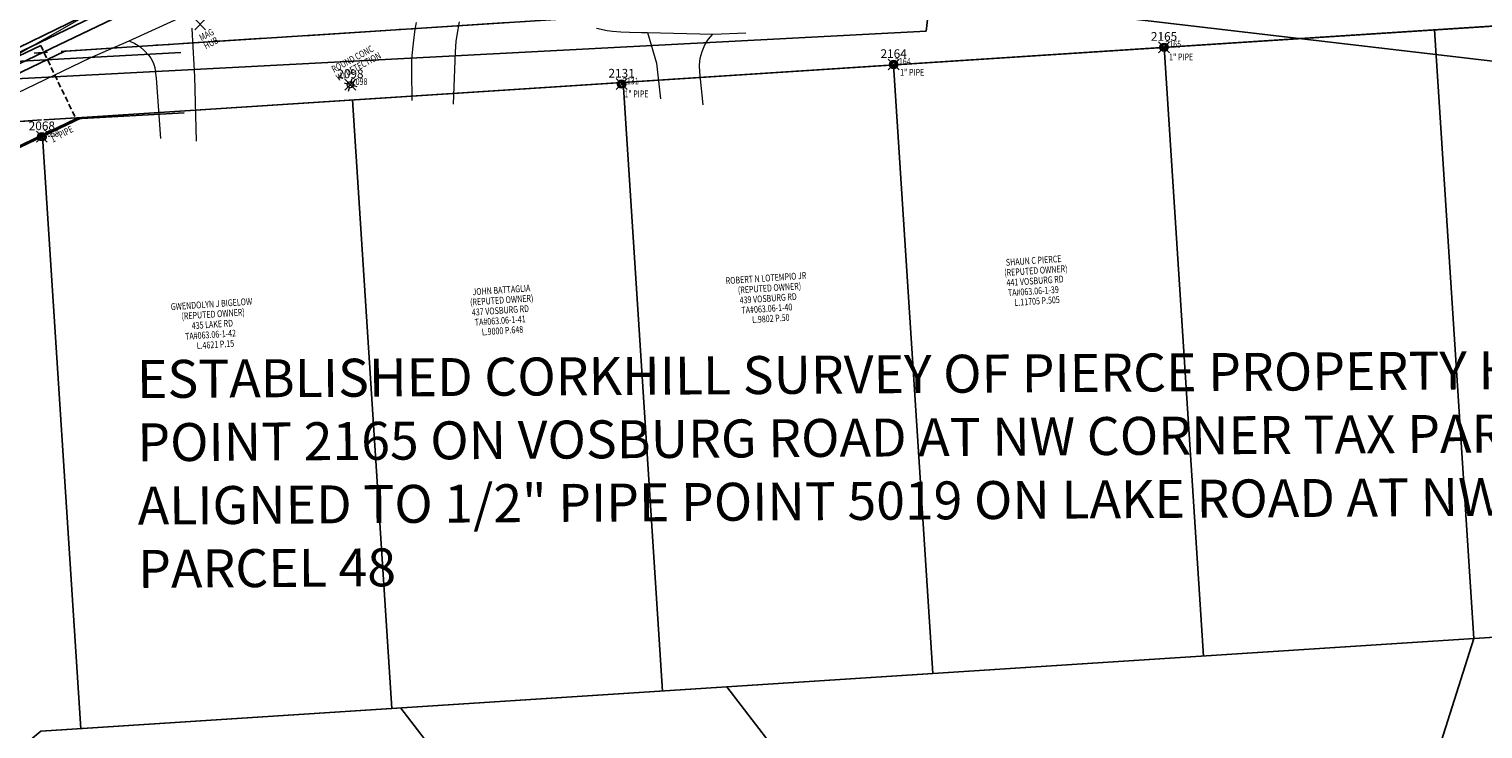
# Model space of a CAD drawing. Extents: x 1431672 to 1445599, y 1178816 to 1188464.
# Drawn here: x 1433798 to 1434334, y 1182589 to 1182847 of the extents above; entities that cross this region are included whole.
import ezdxf
from ezdxf.enums import TextEntityAlignment as Align

# ---------------------------------------------------------------- set-up
doc = ezdxf.new("R2010")
doc.units = 0
doc.header["$LTSCALE"] = 40
doc.header["$MEASUREMENT"] = 0
doc.header["$PDMODE"] = 3
doc.header["$PDSIZE"] = 2
for name, pattern in [('CENTER2', [1.125, 0.75, -0.125, 0.125, -0.125]), ('DASHED2', [0.375, 0.25, -0.125]), ('DGN Style 6', [553.778272, 0.291156, -116.462307, 203.809038, -116.462307, 0.291156, -116.462307])]:
    doc.linetypes.add(name, pattern=pattern)
doc.layers.get('0').update_dxf_attribs({"color": 2})
for name, color, linetype, lineweight in [('CB', 1, 'CB', 0), ('CBS_C', 1, 'Continuous', 0), ('MPIP', 1, 'Continuous', 0), ('MPIP_C', 1, 'Continuous', 0), ('MPIP_I', 1, 'Continuous', 0), ('MPL_C', 1, 'Continuous', 0), ('MPN', 1, 'Continuous', 0), ('MPN_C', 1, 'Continuous', 0), ('MPN_I', 1, 'Continuous', 0), ('PE', 3, 'Continuous', 0), ('PRC', 2, 'DGN Style 6', 0), ('RDP', 30, 'Continuous', 0)]:
    doc.layers.add(name, color=color, linetype=linetype, lineweight=lineweight)
for name, color, linetype in [('CENTERLINE ORIGINAL ROW', 5, 'CENTER2'), ('COMP NOTES CENTERLINE & ROW', 4, 'Continuous'), ('NYS APPROPRIATION LINES', 2, 'DASHED2'), ('NYS CENTERLINE', 2, 'Continuous'), ('NYS DOT 1925 APPROPRIATION MAPS', 2, 'Continuous'), ('NYS DOT 1969 CENTERLINE & APPROP', 2, 'Continuous'), ('PIERCE SURVEY - CORKHILL & SUBD 137-54', 2, 'Continuous'), ('PIERCE SURVEY - HESS & LYONS', 2, 'Continuous'), ('PNTDESC', 3, 'Continuous'), ('PNTELEV', 1, 'Continuous'), ('PNTNO', 2, 'Continuous'), ('PNTS', 1, 'Continuous'), ('PROP LINE ADJOINER', 5, 'Continuous'), ("ROW LINE-FINAL-66' ROW", 3, 'Continuous'), ('ROW LINE-FORMER', 2, 'DASHED2')]:
    doc.layers.add(name, color=color, linetype=linetype)
doc.styles.add('C_E_Normal', font='Existing - US.shx', dxfattribs={"width": 0.767754, "height": 0.00521})
doc.styles.add('PTXT', font='TXT')
doc.styles.add('ROMANS', font='ROMANS.SHX')
doc.styles.add('Style-Existing - US', font='Existing - US.shx')
doc.styles.add('Style-Proposed - Symbols', font='Proposed - Symbols.shx')
doc.linetypes.add('CB', pattern='A,0.23622,-0.004921,["b",Style-Proposed - Symbols,S=0.005249,R=0,X=-0.001206,Y=-0.002637],-0.004921', length=0.246063)

# ---------------------------------------------------------------- blocks, each defined once
blk = doc.blocks.new('SRVPNO1')
at = {"layer": 'PNTDESC', "lineweight": 0, "style": 'PTXT'}
blk.add_attdef('DESC2', text='', height=1, dxfattribs=at).set_placement((0, -1.75), align=Align.CENTER)
at = {"layer": 'PNTELEV', "lineweight": 0, "style": 'PTXT'}
blk.add_attdef('ELEV2', (1.5, -0.5), '', height=1, dxfattribs=at)
at = {"layer": 'PNTNO', "lineweight": 0, "style": 'PTXT'}
blk.add_attdef('PT#', text='', height=1, dxfattribs=at).set_placement((0, 0.75), align=Align.CENTER)
blk = doc.blocks.new('A$C4253404F')
at = {"layer": 'NYS CENTERLINE'}
blk.add_lwpolyline([(0, 0), (531.83, 258.88, 0.250338), (698.59, 488.96), (722.94, 666.1, 0.008466), (769.26, 1051.36), (791.83, 1270.25, -0.235548), (928.84, 1486.18), (1462.14, 1807.85, -0.020599), (1875.91, 2034.73), (2403.73, 2296.46, -0.052421), (2778.11, 2435.51), (3578.76, 2640.68)], format="xyb", dxfattribs=at)
blk = doc.blocks.new('A$C2619210E')
for p, q in [((531.72, 1520.21), (765.19, 1613.85)), ((765.19, 1613.85), (1542.93, 1613.85)), ((540.94, 1497.24), (769.97, 1589.1)), ((769.97, 1589.1), (1545.36, 1589.1)), ((869.97, 1364.1), (869.97, 1589.1)), ((969.97, 1364.1), (969.97, 1589.1)), ((1069.97, 1364.1), (1069.97, 1589.1)), ((1169.97, 1364.1), (1169.97, 1589.1)), ((1269.97, 1364.1), (1269.97, 1589.1)), ((754.97, 1364.1), (754.97, 1583.09)), ((740.23, 1364.1), (1466.33, 1364.1)), ((873.27, 1364.1), (1043.89, 1110.27)), ((993.77, 1364.1), (1114.11, 1185.06)), ((1222.9, 1244.26), (1269.98, 1364.1))]:
    blk.add_line(p, q)
blk = doc.blocks.new('A$C42D37CB5')
blk.add_line((313.66, 81.22), (0, 0))
blk = doc.blocks.new('A$C6EAE6F1E')
for p, q in [((540.8, 308.78), (442.05, 0)), ((329.16, 108.7), (79.68, 44.11)), ((0, 62.52), (442.05, 0))]:
    blk.add_line(p, q)
blk = doc.blocks.new('A$C0A52057C')
for p, q in [((1050.85, 405.57), (1212.15, 382.75)), ((1161.89, 395.27), (922.59, 333.31)), ((1169.41, 366.23), (932.72, 304.94)), ((1169.41, 366.23), (1209.02, 360.63))]:
    blk.add_line(p, q)
at = {"linetype": 'DASHED2', "ltscale": 0.2}
blk.add_line((1161.89, 395.27), (1169.41, 366.23), dxfattribs=at)

msp = doc.modelspace()

# ---------------------------------------------------------------- hatches: boundary and pattern name
at = {"layer": 'MPN'}
msp.add_hatch(color=256, dxfattribs=at).paths.add_polyline_path([(1433916.68, 1182826.68, 1), (1433916.34, 1182826.5, 1)])

# ---------------------------------------------------------------- linework, layer by layer
at = {"layer": 'CB', "linetype": 'CB', "ltscale": 480}
msp.add_line((1433602.54, 1182729.05), (1434140.8, 1183035.32), dxfattribs=at)
at = {"layer": 'CENTERLINE ORIGINAL ROW'}
msp.add_lwpolyline([(1432448.89, 1182272.6), (1432728.13, 1182245.05), (1432880.87, 1182164.07), (1433630.19, 1182827.22), (1434130.48, 1182859.61)], dxfattribs=at)
at = {"layer": 'COMP NOTES CENTERLINE & ROW'}
msp.add_line((1434130.48, 1182859.61), (1435046.07, 1182752.2), dxfattribs=at)
at = {"layer": 'MPIP', "elevation": 0, "flags": 128}
for points in [[(1434216.64, 1182840.4), (1434216.71, 1182840.38)], [(1434216.69, 1182840.42), (1434216.67, 1182840.36)], [(1434116.9, 1182834.05), (1434116.97, 1182834.03)], [(1434116.94, 1182834.07), (1434116.92, 1182834)], [(1434016.53, 1182826.83), (1434016.6, 1182826.81)], [(1434016.57, 1182826.85), (1434016.55, 1182826.78)], [(1433802.65, 1182807.42), (1433802.71, 1182807.4)], [(1433802.69, 1182807.45), (1433802.67, 1182807.38)]]:
    msp.add_lwpolyline(points, dxfattribs=at)
at = {"layer": 'MPIP'}
for centre, radius in [((1434216.68, 1182840.39, 0), 1.57), ((1434216.68, 1182840.39, 0), 1.25), ((1434216.68, 1182840.39, 0), 0.869), ((1434116.93, 1182834.04, 0), 1.57), ((1434116.93, 1182834.04, 0), 1.25), ((1434116.93, 1182834.04, 0), 0.869), ((1434016.56, 1182826.82, 0), 1.57), ((1434016.56, 1182826.82, 0), 1.25), ((1434016.56, 1182826.82, 0), 0.869), ((1433802.68, 1182807.41, 0), 1.57), ((1433802.68, 1182807.41, 0), 1.25), ((1433802.68, 1182807.41, 0), 0.869)]:
    msp.add_circle(centre, radius, dxfattribs=at)
at = {"layer": 'MPN', "elevation": 0, "flags": 128}
for points in [[(1433914.17, 1182827.26), (1433915.81, 1182826.8)], [(1433916.72, 1182827.32), (1433917.19, 1182828.92)], [(1433915.81, 1182824.26), (1433916.29, 1182825.89)], [(1433917.22, 1182826.41), (1433918.85, 1182825.95)]]:
    msp.add_lwpolyline(points, dxfattribs=at)
msp.add_lwpolyline([(1433916.34, 1182826.5, 1), (1433916.68, 1182826.68, 1), (1433916.34, 1182826.5)], format="xyb", close=True, dxfattribs=at)
at = {"layer": 'MPN'}
for radius in [1.17, 0.196]:
    msp.add_circle((1433916.51, 1182826.59, 0), radius, dxfattribs=at)
at = {"layer": 'NYS APPROPRIATION LINES'}
msp.add_lwpolyline([(1433594.89, 1182708.08), (1433817.51, 1182814.55), (1433640.25, 1182803.07), (1433087.26, 1182313.68), (1433187.88, 1182367.88), (1433594.89, 1182708.08)], dxfattribs=at)
at = {"layer": 'PE', "linetype": 'Continuous'}
for p, q in [((1433834.94, 1182842.81), (1433860, 1182854.19)), ((1434007.27, 1182847.41), (1434011.24, 1182846.62)), ((1434011.24, 1182846.62), (1434013.23, 1182846.33)), ((1434013.23, 1182846.33), (1434016.24, 1182846.04)), ((1434016.24, 1182846.04), (1434019.5, 1182845.92)), ((1434019.5, 1182845.92), (1434023.88, 1182845.9)), ((1434023.88, 1182845.9), (1434026.09, 1182845.86)), ((1434026.09, 1182845.86), (1434050.24, 1182845.19)), ((1434050.24, 1182845.19), (1434062.39, 1182845.77)), ((1433820.54, 1182836.53), (1433834.94, 1182842.81)), ((1433786.93, 1182820.39), (1433820.54, 1182836.53))]:
    msp.add_line(p, q, dxfattribs=at)
at = {"layer": 'PNTS'}
for p in [(1433861.1, 1182848.82), (1434216.68, 1182840.39), (1434116.93, 1182834.04), (1433916.51, 1182826.59), (1434016.57, 1182826.82), (1433802.68, 1182807.41)]:
    msp.add_point(p, dxfattribs=at)
at = {"layer": 'PRC', "linetype": 'DGN Style 6', "ltscale": 0.005}
msp.add_lwpolyline([(1433781.64, 1182831.79), (1433809.79, 1182846.06), (1433834.81, 1182858.08)], dxfattribs=at)
at = {"layer": 'PROP LINE ADJOINER'}
for p, q in [((1434316.47, 1182846.85), (1434331.01, 1182622.32)), ((1434216.68, 1182840.39), (1434231.21, 1182615.86)), ((1434116.89, 1182833.93), (1434131.42, 1182609.4)), ((1434017.1, 1182827.47), (1434031.63, 1182602.94)), ((1433917.31, 1182821.01), (1433931.84, 1182596.48)), ((1433802.93, 1182807.58), (1433817.08, 1182589.05))]:
    msp.add_line(p, q, dxfattribs=at)
msp.add_lwpolyline([(1433484.72, 1182323.34), (1433802.37, 1182588.1), (1434526.96, 1182635.01)], dxfattribs=at)
at = {"layer": 'RDP', "linetype": 'Continuous'}
for p, q in [((1433940.76, 1182849.57), (1433940.29, 1182847.05)), ((1433955.88, 1182844.89), (1433956.75, 1182849.8)), ((1433858.25, 1182844.91), (1433858.14, 1182847.39)), ((1433859.16, 1182829.63), (1433858.25, 1182844.91)), ((1433940.29, 1182847.05), (1433939.65, 1182841.94)), ((1433955.53, 1182842.46), (1433955.88, 1182844.89)), ((1434026.09, 1182845.86), (1434029.4, 1182834.49)), ((1434047.28, 1182841.23), (1434048.67, 1182843.4)), ((1434048.67, 1182843.4), (1434050.24, 1182845.19)), ((1433834.94, 1182842.81), (1433836.93, 1182841.83)), ((1433836.93, 1182841.83), (1433838.16, 1182841.06)), ((1433838.16, 1182841.06), (1433838.93, 1182840.5)), ((1433838.93, 1182840.5), (1433840.4, 1182839.26)), ((1433840.4, 1182839.26), (1433842.13, 1182837.39)), ((1433939.65, 1182841.94), (1433939.23, 1182837.35)), ((1433954.57, 1182819.38), (1433955.23, 1182838.76)), ((1433955.23, 1182838.76), (1433955.53, 1182842.46)), ((1434045.58, 1182836.38), (1434046.24, 1182838.87)), ((1434046.24, 1182838.87), (1434047.28, 1182841.23)), ((1433842.13, 1182837.39), (1433842.87, 1182836.36)), ((1433842.87, 1182836.36), (1433843.75, 1182834.72)), ((1433843.75, 1182834.72), (1433844.32, 1182832.93)), ((1433844.32, 1182832.93), (1433844.55, 1182831.68)), ((1433939.1, 1182835.05), (1433939.04, 1182831.59)), ((1433939.23, 1182837.35), (1433939.1, 1182835.05)), ((1434029.4, 1182834.49), (1434030.87, 1182821.42)), ((1434045.31, 1182833.82), (1434045.58, 1182836.38)), ((1434045.43, 1182831.24), (1434045.31, 1182833.82)), ((1433844.55, 1182831.68), (1433844.81, 1182829.02)), ((1433844.81, 1182829.02), (1433846.4, 1182806.7)), ((1433859.79, 1182805.78), (1433859.16, 1182829.63)), ((1433939.04, 1182831.59), (1433939.2, 1182820.78)), ((1434046.69, 1182819.21), (1434045.43, 1182831.24))]:
    msp.add_line(p, q, dxfattribs=at)
at = {"layer": "ROW LINE-FINAL-66' ROW"}
msp.add_lwpolyline([(1433884.15, 1182171.32), (1433463.63, 1181847.33), (1433390.51, 1181920.53), (1433103.57, 1182251.8), (1433099.74, 1182294.41), (1433176.32, 1182359.21), (1433594.89, 1182708.08), (1433817.51, 1182814.55), (1434591.28, 1182864.64), (1435004.8, 1182974.67)], dxfattribs=at)
at = {"layer": 'ROW LINE-FORMER'}
msp.add_lwpolyline([(1433388.32, 1181923.06), (1432931.8, 1182165.08), (1433653.68, 1182803.94), (1433817.51, 1182814.55)], dxfattribs=at)

# ---------------------------------------------------------------- block references
at = {"layer": 'NYS DOT 1925 APPROPRIATION MAPS'}
for name, p, rotation in [('A$C6EAE6F1E', (1433695.05, 1182761.68), 11.04199387397922), ('A$C0A52057C', (1432738.82, 1182228.39), 11.1586255939486)]:
    msp.add_blockref(name, p, dxfattribs=dict(at, rotation=rotation))
at = {"layer": 'NYS DOT 1969 CENTERLINE & APPROP'}
msp.add_blockref('A$C4253404F', (1433468.55, 1182681.92), dxfattribs=at)
at = {"layer": 'PIERCE SURVEY - CORKHILL & SUBD 137-54', "rotation": 3.704167500672359}
msp.add_blockref('A$C2619210E', (1433151.82, 1181179.02), dxfattribs=at)
at = {"layer": 'PIERCE SURVEY - HESS & LYONS', "rotation": 11.24861111107015}
msp.add_blockref('A$C42D37CB5', (1433711.34, 1182798.43), dxfattribs=at)
at = {"layer": 'PNTS'}
ref = msp.add_blockref('SRVPNO1', (1434216.68, 1182840.39), dxfattribs=dict(at, xscale=3.2, yscale=3.2, zscale=3.2))
ref.add_attrib('PT#', '2165', dxfattribs={"layer": 'PNTNO', "height": 3.2, "style": 'PTXT'}).set_placement((1434216.68, 1182842.79), align=Align.CENTER)
ref = msp.add_blockref('SRVPNO1', (1434116.93, 1182834.04), dxfattribs=dict(at, xscale=3.2, yscale=3.2, zscale=3.2))
ref.add_attrib('PT#', '2164', dxfattribs={"layer": 'PNTNO', "height": 3.2, "style": 'PTXT'}).set_placement((1434116.93, 1182836.44), align=Align.CENTER)
ref = msp.add_blockref('SRVPNO1', (1433916.51, 1182826.59), dxfattribs=dict(at, xscale=3.2, yscale=3.2, zscale=3.2))
ref.add_attrib('PT#', '2098', dxfattribs={"layer": 'PNTNO', "height": 3.2, "style": 'PTXT'}).set_placement((1433916.51, 1182828.99), align=Align.CENTER)
ref = msp.add_blockref('SRVPNO1', (1434016.57, 1182826.82), dxfattribs=dict(at, xscale=3.2, yscale=3.2, zscale=3.2))
ref.add_attrib('PT#', '2131', dxfattribs={"layer": 'PNTNO', "height": 3.2, "style": 'PTXT'}).set_placement((1434016.57, 1182829.22), align=Align.CENTER)
ref = msp.add_blockref('SRVPNO1', (1433802.68, 1182807.41), dxfattribs=dict(at, xscale=3.2, yscale=3.2, zscale=3.2))
ref.add_attrib('PT#', '2068', dxfattribs={"layer": 'PNTNO', "height": 3.2, "style": 'PTXT'}).set_placement((1433802.68, 1182809.81), align=Align.CENTER)

# ---------------------------------------------------------------- texts
at = {"layer": 'CBS_C', "style": 'Style-Existing - US', "width": 0.769231}
for s, p in [('MAG', (1433861.57, 1182842.62)), ('HUB', (1433863.24, 1182839.55))]:
    msp.add_text(s, height=2.496, rotation=28.4058, dxfattribs=at).set_placement(p)
at = {"layer": 'MPIP_C', "style": 'Style-Existing - US', "width": 0.769231}
for p in [(1434218.52, 1182838.08), (1434119.31, 1182832.4), (1434017.59, 1182824.45)]:
    msp.add_text('1" PIPE', height=2.496, dxfattribs=at).set_placement(p, align=Align.TOP_LEFT)
msp.add_text('1" PIPE', height=2.496, rotation=28.4058, dxfattribs=at).set_placement((1433805.52, 1182807.34), align=Align.TOP_LEFT)
at = {"layer": 'MPIP_I', "style": 'Style-Existing - US', "width": 0.769231}
for s, p in [('2165', (1434217.16, 1182842.79)), ('2164', (1434117.41, 1182836.43)), ('2131', (1434017.04, 1182829.21)), ('2068', (1433803.16, 1182809.81))]:
    msp.add_text(s, height=2.496, dxfattribs=at).set_placement(p, align=Align.TOP_LEFT)
at = {"layer": 'MPL_C', "style": 'C_E_Normal', "width": 0.767754}
for s, p in [('SHAUN C PIERCE', (1434158.41, 1182759.79)), ('ROBERT N LOTEMPIO JR', (1434055.04, 1182753)), ('(REPUTED OWNER)', (1434157.8, 1182755.99)), ('JOHN BATTAGLIA', (1433961.64, 1182748.92)), ('(REPUTED OWNER)', (1434059.54, 1182749.55)), ('441 VOSBURG RD', (1434158.65, 1182752.29)), ('TA#063.06-1-39', (1434159.17, 1182748.56)), ('GWENDOLYN J BIGELOW', (1433850.34, 1182743.42)), ('(REPUTED OWNER)', (1433960.75, 1182745.1)), ('439 VOSBURG RD', (1434060.2, 1182745.83)), ('L.11705 P.505', (1434161.57, 1182744.97)), ('(REPUTED OWNER)', (1433854.29, 1182739.93)), ('437 VOSBURG RD', (1433961.42, 1182741.38)), ('TA#063.06-1-41', (1433962.49, 1182737.7)), ('TA#063.06-1-40', (1434060.87, 1182742.12)), ('L.9802 P.50', (1434064.77, 1182738.62)), ('TA#063.06-1-42', (1433855.62, 1182732.5)), ('435 LAKE RD', (1433858.06, 1182736.42)), ('L.9000 P.648', (1433965.07, 1182734.11)), ('L.4621 P.15', (1433859.89, 1182729.03))]:
    msp.add_text(s, height=2.5008, rotation=3.8811, dxfattribs=at).set_placement(p)
at = {"layer": 'MPN_C', "style": 'Style-Existing - US', "width": 0.769231}
for s, p in [('ROUND CONC', (1433910.42, 1182830.95)), ('W/ DETECTION', (1433912.08, 1182827.88))]:
    msp.add_text(s, height=2.496, rotation=28.4058, dxfattribs=at).set_placement(p)
at = {"layer": 'MPN_I', "style": 'Style-Existing - US', "width": 0.769231}
msp.add_text('2098', height=2.496, dxfattribs=at).set_placement((1433916.99, 1182828.99), align=Align.TOP_LEFT)
at = {"layer": 'PIERCE SURVEY - CORKHILL & SUBD 137-54', "insert": (1433837.71, 1182724.99), "char_height": 14, "width": 664.0692, "attachment_point": 1, "rotation": 0.3744, "style": 'ROMANS'}
msp.add_mtext('ESTABLISHED CORKHILL SURVEY OF PIERCE PROPERTY HOLDING 1" PIPE POINT 2165 ON VOSBURG ROAD AT NW CORNER TAX PARCEL 38 AND ALIGNED TO 1/2" PIPE POINT 5019 ON LAKE ROAD AT NW CORNER TAX PARCEL 48', dxfattribs=at)

doc.saveas('drawing.dxf')
